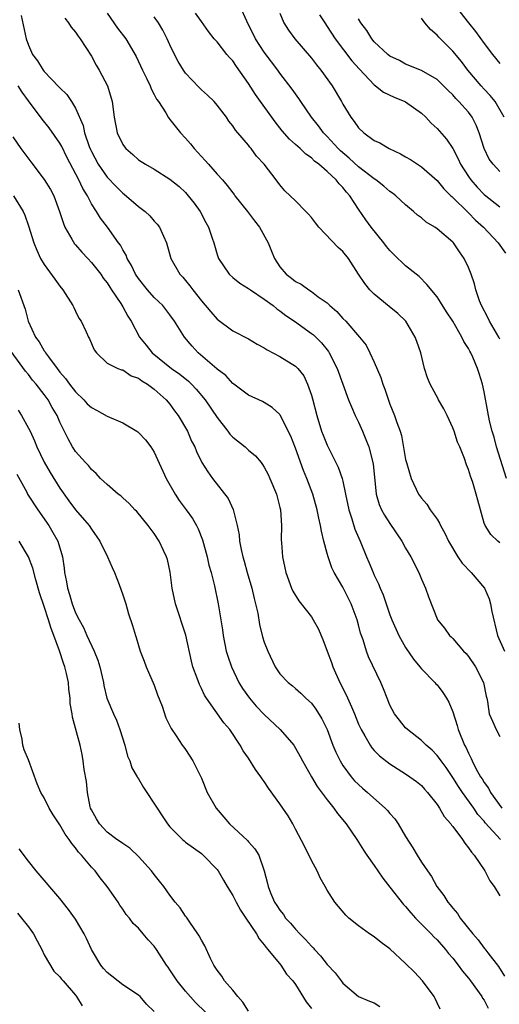
# Model space of a CAD drawing. Units: inches. Extents: x 2613000 to 2616000, y 1533000 to 1536000.
# Drawn here: x 2613856 to 2613917, y 1534760 to 1534885 of the extents above; entities that cross this region are included whole.
import ezdxf

# ---------------------------------------------------------------- set-up
doc = ezdxf.new("R2010")
doc.units = ezdxf.units.IN
doc.header["$MEASUREMENT"] = 0
doc.layers.add('LD26131533_2ft', color=9, linetype='Continuous')

msp = doc.modelspace()

# ---------------------------------------------------------------- linework, layer by layer
at = {"layer": 'LD26131533_2ft'}
for points, elevation in [([(2613856.05, 1534885.95), (2613856.7, 1534883), (2613857, 1534882.18), (2613857.52, 1534881), (2613858.16, 1534880.16), (2613858.85, 1534879), (2613859, 1534878.81), (2613860.87, 1534876.87), (2613861, 1534876.72), (2613861.9, 1534875.9), (2613862.49, 1534875), (2613863, 1534874.16), (2613863.94, 1534871.94), (2613864.14, 1534871), (2613864.72, 1534869.28), (2613864.88, 1534868.88), (2613865, 1534868.63), (2613865.88, 1534867), (2613867, 1534865.38), (2613868.16, 1534864.16), (2613869, 1534863.33), (2613869.19, 1534863.19), (2613871, 1534861.64), (2613871.84, 1534861), (2613872.43, 1534860.43), (2613873, 1534859.76), (2613873.38, 1534859.38), (2613873.67, 1534859), (2613874.17, 1534857.83), (2613874.55, 1534857), (2613875.11, 1534855), (2613876.26, 1534853), (2613876.63, 1534852.63), (2613877, 1534852.2), (2613877.53, 1534851.53), (2613877.91, 1534851), (2613879, 1534849.6), (2613880.19, 1534848.19), (2613881, 1534847.29), (2613883, 1534845.8), (2613885, 1534844.75), (2613886.11, 1534844.11), (2613887, 1534843.62), (2613887.37, 1534843.37), (2613889, 1534842.5), (2613891, 1534841.3), (2613891.3, 1534841), (2613892.04, 1534840.04), (2613892.52, 1534839), (2613893, 1534837.58), (2613893.13, 1534837.13), (2613893.69, 1534835), (2613894.3, 1534833), (2613894.49, 1534832.49), (2613895, 1534831.22), (2613895.21, 1534830.79), (2613896.13, 1534829), (2613896.41, 1534828.41), (2613896.91, 1534827), (2613897, 1534826.64), (2613897.35, 1534825), (2613897.75, 1534823), (2613898.15, 1534821.85), (2613898.53, 1534820.53), (2613899.22, 1534819), (2613900.03, 1534817), (2613900.32, 1534816.32), (2613900.85, 1534815), (2613901, 1534814.65), (2613901.55, 1534813.55), (2613901.76, 1534813), (2613902.15, 1534812.15), (2613902.52, 1534811), (2613903, 1534809.61), (2613903.23, 1534809), (2613904.12, 1534807), (2613905, 1534805.44), (2613905.98, 1534803.98), (2613906.8, 1534803), (2613907, 1534802.75), (2613908.72, 1534801), (2613908.84, 1534800.84), (2613909, 1534800.68), (2613909.74, 1534799.74), (2613910.2, 1534799), (2613910.49, 1534798.49), (2613911, 1534797.28), (2613911.54, 1534795.54), (2613911.69, 1534795), (2613912.51, 1534793), (2613912.69, 1534792.69), (2613913, 1534791.98), (2613913.33, 1534791.33), (2613913.47, 1534791), (2613913.94, 1534790.06), (2613914.53, 1534789), (2613914.72, 1534788.72), (2613915, 1534788.28), (2613915.53, 1534787.53), (2613915.81, 1534787), (2613917.26, 1534785)], 8046), ([(2613867, 1534886.25), (2613868.34, 1534884.34), (2613869.4, 1534883), (2613870.72, 1534880.72), (2613871.51, 1534879), (2613872.01, 1534877.99), (2613872.47, 1534877), (2613872.61, 1534876.61), (2613873, 1534875.91), (2613873.31, 1534875.31), (2613873.53, 1534875), (2613874.46, 1534873.54), (2613874.78, 1534873), (2613874.86, 1534872.86), (2613875, 1534872.72), (2613876.33, 1534871), (2613877, 1534870.32), (2613877.62, 1534869.62), (2613878.07, 1534869), (2613879.5, 1534867.5), (2613879.89, 1534867), (2613881, 1534865.76), (2613881.7, 1534865), (2613882.29, 1534864.29), (2613883, 1534863.36), (2613883.17, 1534863.17), (2613883.28, 1534863), (2613884.88, 1534861), (2613885.78, 1534859.78), (2613886.42, 1534859), (2613887.5, 1534857), (2613887.94, 1534855.94), (2613888.3, 1534855), (2613889, 1534853.93), (2613889.78, 1534853), (2613890.49, 1534852.49), (2613891, 1534852.06), (2613891.72, 1534851.72), (2613892.66, 1534851), (2613893, 1534850.79), (2613893.88, 1534850.12), (2613895, 1534849.34), (2613895.34, 1534849), (2613896.26, 1534848.26), (2613897, 1534847.38), (2613897.37, 1534847), (2613899.12, 1534845), (2613899.98, 1534843.98), (2613900.45, 1534843), (2613901, 1534841.79), (2613901.85, 1534839.85), (2613902.1, 1534839), (2613902.35, 1534838.35), (2613903, 1534836.45), (2613903.6, 1534835), (2613903.88, 1534834.12), (2613904.3, 1534833), (2613904.47, 1534832.47), (2613905, 1534829.4), (2613905.1, 1534829), (2613905.7, 1534827), (2613906.64, 1534825), (2613907, 1534824.46), (2613907.69, 1534823.69), (2613908.14, 1534823), (2613909, 1534821.78), (2613909.31, 1534821.31), (2613909.43, 1534821), (2613910, 1534820), (2613910.45, 1534819), (2613911.64, 1534817), (2613912.18, 1534816.18), (2613913.33, 1534815), (2613915.03, 1534813), (2613915.65, 1534811.65), (2613915.81, 1534811), (2613915.96, 1534810.04), (2613916.7, 1534807), (2613917.57, 1534805)], 8050), ([(2613917.83, 1534827), (2613916.58, 1534831), (2613916.25, 1534832.25), (2613916, 1534833), (2613915.66, 1534834.34), (2613915.47, 1534835.47), (2613915, 1534838.04), (2613914.79, 1534839), (2613914.35, 1534840.35), (2613914.16, 1534841), (2613913.55, 1534842.45), (2613913.3, 1534843), (2613913.18, 1534843.18), (2613913, 1534843.54), (2613912.42, 1534844.42), (2613912.14, 1534845), (2613911, 1534847), (2613910.21, 1534848.21), (2613909.45, 1534849.45), (2613909, 1534850.1), (2613907.71, 1534851.71), (2613906.7, 1534852.7), (2613906.34, 1534853), (2613905, 1534854.06), (2613903.5, 1534855.5), (2613903, 1534856.01), (2613902.55, 1534856.55), (2613902.23, 1534857), (2613900.61, 1534859), (2613899.92, 1534859.92), (2613899, 1534861.29), (2613897.89, 1534863), (2613897.46, 1534863.46), (2613897, 1534864.06), (2613896.52, 1534864.52), (2613896.16, 1534865), (2613895, 1534866.08), (2613893.97, 1534867), (2613893.41, 1534867.41), (2613893, 1534867.84), (2613892.3, 1534868.3), (2613891.58, 1534869), (2613891, 1534869.53), (2613890.21, 1534870.21), (2613889.28, 1534871.28), (2613888.39, 1534872.39), (2613887.97, 1534873), (2613886.51, 1534875), (2613885.89, 1534875.89), (2613885, 1534877.27), (2613883.46, 1534879.46), (2613883, 1534880.17), (2613882.6, 1534880.6), (2613882.24, 1534881), (2613881, 1534882.58), (2613880.64, 1534883), (2613879.9, 1534883.9), (2613879, 1534885.17), (2613878.27, 1534886.27)], 8054), ([(2613917, 1534844.74), (2613916.86, 1534845), (2613915.67, 1534847), (2613915.47, 1534847.47), (2613914.64, 1534849), (2613914.39, 1534849.61), (2613913.93, 1534851), (2613913.78, 1534851.78), (2613913.34, 1534853), (2613913, 1534853.85), (2613912.46, 1534855), (2613911.85, 1534855.85), (2613911.07, 1534857), (2613911, 1534857.07), (2613909, 1534858.8), (2613908.71, 1534859), (2613907.62, 1534859.62), (2613907, 1534860.19), (2613906.53, 1534860.53), (2613906.01, 1534861), (2613905, 1534861.82), (2613903.77, 1534863), (2613903.33, 1534863.33), (2613903, 1534863.54), (2613902.23, 1534864.23), (2613901.22, 1534865), (2613901, 1534865.13), (2613899, 1534866.68), (2613897.8, 1534867.8), (2613896.71, 1534868.71), (2613896.43, 1534869), (2613895, 1534870.55), (2613894.55, 1534871), (2613893.9, 1534871.9), (2613893.01, 1534873), (2613891.64, 1534875), (2613891.39, 1534875.39), (2613890.56, 1534876.56), (2613889, 1534878.62), (2613888.74, 1534879), (2613887, 1534881.29), (2613885.89, 1534883), (2613884.77, 1534885.23), (2613883.99, 1534887)], 8056), ([(2613889, 1534886.26), (2613889.51, 1534885), (2613890.1, 1534884.1), (2613890.91, 1534883), (2613893, 1534880.5), (2613893.65, 1534879.65), (2613894.19, 1534879), (2613895.64, 1534877), (2613896.82, 1534875), (2613897, 1534874.67), (2613898.01, 1534873), (2613898.45, 1534872.45), (2613899, 1534871.64), (2613899.69, 1534871), (2613901, 1534870.04), (2613901.72, 1534869.72), (2613902.9, 1534869), (2613904.34, 1534868.34), (2613905, 1534867.97), (2613905.6, 1534867.6), (2613906.5, 1534867), (2613907, 1534866.69), (2613909, 1534864.93), (2613909.88, 1534863.87), (2613910.76, 1534863), (2613910.88, 1534862.88), (2613911, 1534862.78), (2613912.91, 1534860.91), (2613913, 1534860.83), (2613913.9, 1534859.9), (2613914.89, 1534859), (2613916.77, 1534857), (2613917.7, 1534855.7)], 8058), ([(2613894.05, 1534886.05), (2613894.7, 1534885), (2613895, 1534884.57), (2613896.01, 1534883), (2613898.17, 1534880.17), (2613899.11, 1534879.11), (2613901, 1534877.13), (2613901.18, 1534877), (2613902.19, 1534876.19), (2613903.54, 1534875.54), (2613904.91, 1534875), (2613905, 1534874.95), (2613907, 1534873.53), (2613907.57, 1534873), (2613908.25, 1534872.25), (2613909, 1534871.56), (2613910.2, 1534870.2), (2613911, 1534869), (2613911.69, 1534867.69), (2613912, 1534867), (2613913, 1534865.43), (2613913.29, 1534865), (2613914.1, 1534864.1), (2613915, 1534863.17), (2613917, 1534861.57)], 8060), ([(2613911.43, 1534887), (2613913.01, 1534885), (2613913.9, 1534883.9), (2613915, 1534882.37), (2613916.05, 1534881), (2613917, 1534879.83)], 8066), ([(2613861.61, 1534885.61), (2613862.1, 1534885), (2613862.45, 1534884.45), (2613863, 1534883.83), (2613863.33, 1534883.33), (2613863.58, 1534883), (2613865, 1534880.77), (2613865.63, 1534879.63), (2613866, 1534879), (2613867.05, 1534877), (2613867.64, 1534875), (2613867.89, 1534873), (2613868.29, 1534871), (2613869, 1534869.52), (2613869.21, 1534869.21), (2613869.39, 1534869), (2613870.26, 1534868.26), (2613871, 1534867.58), (2613871.9, 1534867), (2613873, 1534866.36), (2613875, 1534865.12), (2613876.17, 1534864.16), (2613877, 1534863.39), (2613877.34, 1534863), (2613878.07, 1534862.07), (2613878.85, 1534861), (2613879.59, 1534859.59), (2613879.93, 1534859), (2613880.39, 1534857.61), (2613880.58, 1534857), (2613881, 1534855.51), (2613881.18, 1534855), (2613882.56, 1534853), (2613883, 1534852.6), (2613883.88, 1534851.88), (2613885, 1534851.2), (2613885.1, 1534851.1), (2613885.24, 1534851), (2613887, 1534849.84), (2613888.15, 1534849), (2613888.61, 1534848.6), (2613889, 1534848.35), (2613889.74, 1534847.74), (2613890.85, 1534847), (2613893, 1534845.47), (2613893.26, 1534845.26), (2613894.27, 1534844.27), (2613895.17, 1534843.17), (2613895.28, 1534843), (2613896.28, 1534841), (2613897, 1534839), (2613897.74, 1534837), (2613898.1, 1534836.1), (2613898.59, 1534835), (2613899, 1534834.17), (2613899.51, 1534833), (2613899.95, 1534831.95), (2613900.31, 1534831), (2613900.85, 1534828.85), (2613901.25, 1534825), (2613901.65, 1534823.65), (2613901.94, 1534823), (2613902.32, 1534822.32), (2613903, 1534821.26), (2613904.5, 1534819), (2613905, 1534818.1), (2613905.65, 1534817), (2613906.67, 1534815), (2613907, 1534814.15), (2613907.52, 1534813), (2613907.91, 1534811.91), (2613909, 1534809.11), (2613909.06, 1534809), (2613909.93, 1534807.93), (2613910.59, 1534807), (2613910.81, 1534806.81), (2613911, 1534806.61), (2613912.38, 1534805), (2613912.7, 1534804.7), (2613913, 1534804.31), (2613913.87, 1534803), (2613914.89, 1534801), (2613915.24, 1534799.24), (2613915.32, 1534799), (2613915.42, 1534798.59), (2613915.64, 1534797), (2613916.07, 1534796.07), (2613916.53, 1534795), (2613917, 1534794.12)], 8048), ([(2613917, 1534818.77), (2613916.73, 1534819), (2613915.86, 1534819.86), (2613915.1, 1534821), (2613915, 1534821.27), (2613914.2, 1534824.2), (2613913.99, 1534825), (2613913.53, 1534826.47), (2613913.26, 1534827.26), (2613913, 1534828.11), (2613912.74, 1534828.74), (2613912.48, 1534829.52), (2613911.9, 1534831), (2613911.62, 1534831.62), (2613911.19, 1534833), (2613911, 1534833.45), (2613910.28, 1534835), (2613909.86, 1534835.86), (2613909.19, 1534837), (2613909.14, 1534837.14), (2613908.1, 1534839), (2613907.8, 1534839.8), (2613907.42, 1534841), (2613906.94, 1534843), (2613906.41, 1534844.41), (2613906.23, 1534845), (2613905.01, 1534847.01), (2613904, 1534848), (2613902.89, 1534848.89), (2613901, 1534850.45), (2613900.45, 1534851), (2613899.82, 1534851.82), (2613899.01, 1534853), (2613897.72, 1534855), (2613897, 1534855.88), (2613896.42, 1534856.42), (2613893.97, 1534859), (2613893.53, 1534859.53), (2613893, 1534860.21), (2613892.64, 1534860.64), (2613892.3, 1534861), (2613891, 1534862.33), (2613889.64, 1534863.64), (2613889, 1534864.37), (2613888.54, 1534865), (2613887, 1534867), (2613886.04, 1534868.04), (2613885.32, 1534869), (2613885.17, 1534869.17), (2613885, 1534869.42), (2613883.64, 1534871), (2613883.34, 1534871.34), (2613883, 1534871.88), (2613882.51, 1534872.51), (2613882.19, 1534873), (2613881, 1534874.53), (2613880.61, 1534875), (2613879.8, 1534875.8), (2613879, 1534876.5), (2613878.75, 1534876.75), (2613877.77, 1534877.77), (2613877, 1534878.62), (2613876.73, 1534879), (2613876.07, 1534880.08), (2613875.6, 1534881), (2613875, 1534882.23), (2613874.64, 1534883), (2613874.09, 1534884.09), (2613873.53, 1534885), (2613873, 1534885.79)], 8052), ([(2613917, 1534866.09), (2613916.13, 1534867), (2613915.65, 1534867.65), (2613915.01, 1534869), (2613914.36, 1534871), (2613913.98, 1534871.98), (2613913.45, 1534873), (2613913, 1534873.62), (2613911.79, 1534875), (2613911.39, 1534875.39), (2613911, 1534875.85), (2613910.41, 1534876.41), (2613909.83, 1534877), (2613909, 1534877.78), (2613907, 1534878.93), (2613905, 1534879.75), (2613904.2, 1534880.2), (2613903, 1534880.79), (2613902.74, 1534881), (2613901, 1534882.61), (2613900.68, 1534883), (2613900.04, 1534884.04), (2613899.29, 1534885), (2613899, 1534885.51)], 8062), ([(2613917.55, 1534873), (2613916.39, 1534875), (2613915.77, 1534875.77), (2613915, 1534876.55), (2613914.6, 1534877), (2613912.91, 1534879), (2613912.09, 1534880.09), (2613911, 1534881.39), (2613909.21, 1534883.21), (2613909, 1534883.46), (2613908.16, 1534884.16), (2613907.44, 1534885), (2613907, 1534885.62)], 8064), ([(2613917.09, 1534781), (2613915.14, 1534783.14), (2613915, 1534783.33), (2613914.2, 1534784.2), (2613913.66, 1534785), (2613912.23, 1534787), (2613911.73, 1534787.73), (2613911, 1534788.91), (2613910.15, 1534790.15), (2613909.51, 1534791), (2613909.32, 1534791.32), (2613909, 1534791.71), (2613908.36, 1534792.36), (2613907.6, 1534793), (2613907, 1534793.61), (2613905.23, 1534795), (2613905, 1534795.24), (2613904.2, 1534796.2), (2613903.58, 1534797), (2613903, 1534798.13), (2613902.64, 1534799), (2613902.2, 1534800.2), (2613901.84, 1534801), (2613900.27, 1534804.27), (2613900.01, 1534805), (2613899.58, 1534806.42), (2613899.27, 1534807.27), (2613899, 1534808.34), (2613898.82, 1534809), (2613898.07, 1534811), (2613897, 1534813.16), (2613895.91, 1534815), (2613895.61, 1534815.61), (2613895.12, 1534817), (2613895, 1534817.43), (2613894.6, 1534819), (2613894.29, 1534820.29), (2613894.17, 1534821), (2613893.94, 1534821.94), (2613893.72, 1534823), (2613893.17, 1534825), (2613892.44, 1534827), (2613892.02, 1534828.02), (2613891, 1534830.84), (2613890.39, 1534832.39), (2613889.05, 1534835.05), (2613889, 1534835.13), (2613888.01, 1534836.01), (2613887, 1534836.64), (2613886.77, 1534836.77), (2613885, 1534837.58), (2613883.14, 1534839), (2613883, 1534839.1), (2613882.11, 1534840.1), (2613881, 1534840.89), (2613880.95, 1534840.95), (2613878.6, 1534843), (2613877.83, 1534843.83), (2613876.85, 1534845), (2613875.6, 1534847), (2613875, 1534847.82), (2613874.09, 1534849), (2613873, 1534850.04), (2613872.16, 1534851), (2613871, 1534852.46), (2613870.63, 1534853), (2613870.12, 1534854.12), (2613869.55, 1534855), (2613869.42, 1534855.42), (2613869, 1534856.11), (2613868.7, 1534856.7), (2613868.46, 1534857), (2613867.06, 1534859), (2613866.15, 1534860.15), (2613865.65, 1534861), (2613865, 1534861.98), (2613864.49, 1534863), (2613863.9, 1534863.9), (2613863.42, 1534865), (2613861.9, 1534867.9), (2613861.25, 1534869.25), (2613861, 1534869.71), (2613859.64, 1534871.64), (2613858.75, 1534872.75), (2613857, 1534875.08), (2613856.19, 1534876.19), (2613855.68, 1534877)], 8044), ([(2613855, 1534870.5), (2613856.02, 1534869), (2613857.31, 1534867.31), (2613859, 1534865.07), (2613859.8, 1534863.8), (2613860.21, 1534863), (2613860.94, 1534861), (2613861.44, 1534859.44), (2613861.62, 1534859), (2613862.53, 1534857.47), (2613862.87, 1534856.87), (2613863, 1534856.73), (2613863.8, 1534855.8), (2613864.55, 1534855), (2613865, 1534854.49), (2613866.19, 1534853), (2613866.51, 1534852.51), (2613867, 1534851.89), (2613867.34, 1534851.34), (2613867.58, 1534851), (2613868.75, 1534849.25), (2613869, 1534848.84), (2613869.65, 1534847.65), (2613870.05, 1534847), (2613871.14, 1534845), (2613871.97, 1534843.97), (2613872.73, 1534843), (2613875.2, 1534841), (2613876.25, 1534840.25), (2613877.37, 1534839.37), (2613877.74, 1534839), (2613878.35, 1534838.35), (2613879.49, 1534837), (2613881, 1534834.74), (2613882.35, 1534833), (2613882.61, 1534832.61), (2613883, 1534832.24), (2613884.56, 1534831), (2613885, 1534830.6), (2613885.88, 1534829.88), (2613886.61, 1534829), (2613886.77, 1534828.77), (2613887, 1534828.42), (2613887.5, 1534827.5), (2613887.73, 1534827), (2613888.57, 1534825), (2613888.65, 1534824.65), (2613889, 1534823.3), (2613889.07, 1534823), (2613889.18, 1534821), (2613889.16, 1534819.16), (2613889.2, 1534818.8), (2613889.32, 1534817), (2613889.62, 1534815.62), (2613889.74, 1534815), (2613890.48, 1534813), (2613890.65, 1534812.65), (2613891.42, 1534811.42), (2613893, 1534809.36), (2613893.25, 1534809), (2613893.87, 1534807.87), (2613894.48, 1534806.48), (2613895.01, 1534805), (2613895.55, 1534803.55), (2613895.72, 1534803), (2613896.62, 1534801), (2613897.44, 1534799.44), (2613898.09, 1534797.91), (2613898.5, 1534797), (2613899, 1534795.71), (2613899.32, 1534795), (2613899.81, 1534794.19), (2613900.48, 1534793), (2613900.69, 1534792.69), (2613901, 1534792.34), (2613901.67, 1534791.67), (2613903, 1534790.62), (2613905, 1534789.36), (2613905.55, 1534789), (2613906.38, 1534788.38), (2613907, 1534787.87), (2613907.4, 1534787.4), (2613907.78, 1534787), (2613909, 1534785.46), (2613909.31, 1534785), (2613909.92, 1534783.92), (2613910.73, 1534783), (2613910.83, 1534782.83), (2613911, 1534782.66), (2613912.22, 1534781), (2613912.52, 1534780.52), (2613913, 1534779.94), (2613913.37, 1534779.37), (2613913.71, 1534779), (2613915.06, 1534777), (2613915.73, 1534775.73), (2613916.26, 1534775), (2613917, 1534773.82)], 8042), ([(2613855.09, 1534863), (2613856.32, 1534861), (2613856.53, 1534860.53), (2613857, 1534859.15), (2613857.66, 1534857), (2613858.05, 1534856.05), (2613858.55, 1534855), (2613859, 1534854.22), (2613860.35, 1534852.35), (2613861, 1534851.49), (2613861.39, 1534851), (2613862.66, 1534849), (2613862.76, 1534848.76), (2613863, 1534848.3), (2613863.41, 1534847.41), (2613863.69, 1534847), (2613864.35, 1534845.65), (2613864.64, 1534845), (2613864.76, 1534844.76), (2613865.35, 1534843.35), (2613865.65, 1534843), (2613867, 1534841.66), (2613868.35, 1534841), (2613868.83, 1534840.83), (2613869, 1534840.81), (2613870.06, 1534840.06), (2613871, 1534839.78), (2613871.41, 1534839.41), (2613872.14, 1534839), (2613873, 1534838.35), (2613874.51, 1534837), (2613875, 1534836.43), (2613875.59, 1534835.59), (2613876.05, 1534835), (2613877.23, 1534833), (2613877.75, 1534831.75), (2613878.17, 1534831), (2613878.4, 1534830.4), (2613879.06, 1534829), (2613879.83, 1534827.83), (2613880.43, 1534827), (2613882.42, 1534824.42), (2613883.05, 1534823.05), (2613883.57, 1534821), (2613883.81, 1534819.81), (2613883.86, 1534819), (2613884.05, 1534817.95), (2613884.28, 1534817), (2613884.45, 1534816.45), (2613884.85, 1534815), (2613885.43, 1534813), (2613885.71, 1534811.71), (2613885.91, 1534811), (2613886.19, 1534809.81), (2613886.39, 1534808.39), (2613886.8, 1534806.8), (2613887, 1534806.15), (2613887.45, 1534805), (2613888.41, 1534803), (2613889, 1534802.11), (2613890.04, 1534801), (2613890.59, 1534800.59), (2613891, 1534800.24), (2613891.65, 1534799.65), (2613892.31, 1534799), (2613893, 1534798.37), (2613893.58, 1534797.58), (2613894.35, 1534796.35), (2613895, 1534795.02), (2613895.75, 1534793), (2613896.11, 1534792.11), (2613896.66, 1534791), (2613897, 1534790.43), (2613898.05, 1534789), (2613898.49, 1534788.49), (2613899, 1534787.99), (2613899.52, 1534787.52), (2613900.13, 1534787), (2613902.4, 1534785), (2613902.69, 1534784.69), (2613903, 1534784.31), (2613903.62, 1534783.62), (2613904.04, 1534783), (2613905, 1534781.39), (2613905.92, 1534779.92), (2613906.46, 1534779), (2613907, 1534778.13), (2613907.77, 1534777), (2613908.3, 1534776.3), (2613908.97, 1534775), (2613909.86, 1534773.86), (2613910.36, 1534773), (2613910.67, 1534772.67), (2613911, 1534772.24), (2613911.59, 1534771.59), (2613911.95, 1534771), (2613913.53, 1534769), (2613914.22, 1534768.22), (2613915, 1534767.14), (2613915.07, 1534767.07), (2613915.44, 1534766.56), (2613916.81, 1534764.81), (2613917.59, 1534763.59)], 8040), ([(2613855.67, 1534851), (2613856.56, 1534848.56), (2613856.97, 1534847), (2613857.89, 1534845), (2613858.37, 1534844.37), (2613859, 1534843.24), (2613859.11, 1534843.11), (2613859.15, 1534843), (2613859.53, 1534842.47), (2613860.63, 1534841), (2613861, 1534840.53), (2613861.73, 1534839.73), (2613862.22, 1534839), (2613863, 1534838.01), (2613864.03, 1534837), (2613864.48, 1534836.48), (2613865, 1534836.02), (2613865.67, 1534835.67), (2613867, 1534834.91), (2613869, 1534834.05), (2613870.77, 1534833), (2613870.91, 1534832.91), (2613871, 1534832.83), (2613871.89, 1534831.89), (2613872.57, 1534831), (2613873, 1534830.33), (2613874.53, 1534827), (2613875.67, 1534825), (2613876.19, 1534824.19), (2613877.07, 1534823), (2613877.87, 1534821.87), (2613878.38, 1534821), (2613878.59, 1534820.59), (2613879.15, 1534819.16), (2613879.74, 1534817), (2613879.95, 1534815.95), (2613880.26, 1534815), (2613880.68, 1534813.32), (2613881.13, 1534811), (2613881.7, 1534807.7), (2613881.77, 1534807), (2613882.17, 1534805), (2613882.36, 1534804.36), (2613882.82, 1534803), (2613883.77, 1534801), (2613884.24, 1534800.24), (2613885.11, 1534799), (2613885.99, 1534797.99), (2613887, 1534796.92), (2613889.02, 1534795), (2613890.76, 1534793), (2613891, 1534792.63), (2613891.58, 1534791.58), (2613891.87, 1534791), (2613893, 1534789), (2613893.74, 1534787.74), (2613895, 1534786.06), (2613895.87, 1534785), (2613896.31, 1534784.31), (2613897.43, 1534783), (2613898.78, 1534781), (2613899.64, 1534779.64), (2613900.07, 1534779), (2613901, 1534777.7), (2613901.46, 1534777), (2613902.09, 1534776.09), (2613903, 1534774.95), (2613904.73, 1534772.73), (2613905, 1534772.46), (2613905.65, 1534771.65), (2613906.27, 1534771), (2613908.23, 1534769), (2613908.6, 1534768.6), (2613909, 1534768.22), (2613910.07, 1534767), (2613910.47, 1534766.47), (2613911, 1534765.88), (2613911.68, 1534765), (2613912.22, 1534764.22), (2613913, 1534763.35), (2613913.27, 1534763), (2613914.71, 1534761), (2613914.8, 1534760.8), (2613915, 1534760.54), (2613915.52, 1534759.52)], 8038), ([(2613909.39, 1534759.39), (2613909, 1534760.2), (2613908.76, 1534760.76), (2613908.62, 1534761), (2613907.14, 1534763), (2613906.11, 1534764.11), (2613905, 1534765.21), (2613903, 1534767.06), (2613901.89, 1534767.89), (2613901, 1534768.61), (2613900.38, 1534769), (2613899, 1534770), (2613897.76, 1534771), (2613897.37, 1534771.37), (2613895.99, 1534773), (2613895, 1534774.55), (2613894.75, 1534775), (2613894.11, 1534776.11), (2613893.74, 1534777), (2613893, 1534778.33), (2613892.13, 1534780.13), (2613891, 1534782.31), (2613890.63, 1534783), (2613890.03, 1534784.03), (2613889.39, 1534785), (2613889, 1534785.56), (2613887.53, 1534787.53), (2613887, 1534788.4), (2613886.73, 1534788.73), (2613886.58, 1534789), (2613885.91, 1534789.91), (2613885, 1534791.34), (2613884.31, 1534792.31), (2613883.94, 1534793), (2613882.63, 1534795), (2613881.85, 1534795.85), (2613879.66, 1534799), (2613879.4, 1534799.4), (2613879, 1534800.25), (2613878.75, 1534800.75), (2613878.47, 1534801.53), (2613877.92, 1534803), (2613877.73, 1534803.73), (2613877.01, 1534807.01), (2613875.72, 1534811), (2613875.29, 1534813), (2613875.03, 1534815.03), (2613874.68, 1534816.68), (2613874.58, 1534817), (2613874.2, 1534817.8), (2613873.65, 1534819), (2613873, 1534819.99), (2613872.22, 1534821), (2613870.77, 1534822.77), (2613870.53, 1534823), (2613869.81, 1534823.81), (2613869, 1534824.53), (2613868.77, 1534824.77), (2613868.43, 1534825), (2613867, 1534826.22), (2613866.18, 1534827), (2613865.62, 1534827.62), (2613865, 1534828.12), (2613864.64, 1534828.64), (2613864.26, 1534829), (2613863, 1534830.42), (2613862.78, 1534830.78), (2613862.62, 1534831), (2613862.03, 1534832.03), (2613861, 1534834.15), (2613860.66, 1534835), (2613860.03, 1534836.03), (2613859.52, 1534837), (2613859, 1534837.7), (2613857.99, 1534839), (2613857.52, 1534839.52), (2613857, 1534840.24), (2613856.64, 1534840.64), (2613854.1, 1534844.1)], 8036), ([(2613855.67, 1534835.67), (2613856.1, 1534835), (2613857, 1534833.41), (2613857.2, 1534833), (2613857.78, 1534831.78), (2613858.06, 1534831), (2613859, 1534829.04), (2613859.76, 1534827.76), (2613861, 1534825.77), (2613862.14, 1534824.14), (2613863, 1534822.99), (2613864.72, 1534821), (2613865, 1534820.54), (2613866.09, 1534819), (2613867.06, 1534817), (2613867.63, 1534815.63), (2613867.94, 1534815), (2613868.53, 1534813.47), (2613869, 1534812.16), (2613869.37, 1534811), (2613869.74, 1534809.74), (2613870.24, 1534808.24), (2613870.6, 1534807), (2613870.72, 1534806.72), (2613871, 1534805.72), (2613871.23, 1534805), (2613871.73, 1534803.73), (2613871.98, 1534803), (2613873, 1534800.66), (2613873.44, 1534799.44), (2613874.01, 1534797.99), (2613874.5, 1534796.5), (2613875, 1534795.49), (2613875.14, 1534795.14), (2613875.79, 1534794.21), (2613876.57, 1534793), (2613876.75, 1534792.75), (2613877, 1534792.45), (2613877.9, 1534791), (2613879, 1534788.8), (2613879.76, 1534787), (2613880.88, 1534785), (2613881.87, 1534783.86), (2613882.57, 1534783), (2613884.87, 1534780.87), (2613885, 1534780.7), (2613885.82, 1534779.82), (2613886.32, 1534779), (2613887.01, 1534777), (2613887.41, 1534775.41), (2613887.49, 1534775), (2613887.79, 1534774.21), (2613888.33, 1534773), (2613888.61, 1534772.61), (2613889, 1534771.99), (2613889.45, 1534771.45), (2613889.73, 1534771), (2613890.35, 1534770.35), (2613891, 1534769.57), (2613891.54, 1534769), (2613892.27, 1534768.27), (2613893, 1534767.42), (2613893.22, 1534767.22), (2613893.4, 1534767), (2613894.17, 1534766.17), (2613895, 1534765.08), (2613896.01, 1534764.01), (2613896.81, 1534763), (2613897, 1534762.69), (2613899, 1534761), (2613900.39, 1534760.39), (2613901, 1534760.19), (2613901.71, 1534759.71)], 8034), ([(2613855.52, 1534827.52), (2613856.77, 1534825.23), (2613856.88, 1534825), (2613858.2, 1534823), (2613859.58, 1534821), (2613860.11, 1534820.11), (2613860.72, 1534819), (2613861.33, 1534817), (2613861.55, 1534815.55), (2613861.6, 1534815), (2613861.84, 1534813.84), (2613861.96, 1534813), (2613862.22, 1534812.22), (2613862.57, 1534811), (2613863, 1534809.89), (2613863.44, 1534809), (2613863.99, 1534807.99), (2613864.42, 1534807), (2613865.36, 1534805), (2613865.84, 1534803.84), (2613866.09, 1534803), (2613866.53, 1534801), (2613866.6, 1534800.6), (2613866.98, 1534799), (2613867.82, 1534797), (2613868.19, 1534796.19), (2613868.62, 1534795), (2613869.25, 1534793), (2613869.62, 1534791.62), (2613869.88, 1534791), (2613870.14, 1534790.14), (2613870.83, 1534789), (2613870.88, 1534788.88), (2613871, 1534788.72), (2613871.64, 1534787.64), (2613873.36, 1534785), (2613874.03, 1534784.03), (2613874.71, 1534783), (2613875, 1534782.63), (2613876.59, 1534781), (2613876.81, 1534780.81), (2613877, 1534780.65), (2613879, 1534779.21), (2613879.25, 1534779), (2613881, 1534777.19), (2613881.14, 1534777), (2613881.84, 1534775.84), (2613882.29, 1534775), (2613883, 1534773.88), (2613883.44, 1534773), (2613883.98, 1534771.98), (2613884.68, 1534771), (2613886.01, 1534769), (2613886.34, 1534768.34), (2613887, 1534767.59), (2613887.24, 1534767.24), (2613887.47, 1534767), (2613889.11, 1534765), (2613889.85, 1534763.85), (2613890.64, 1534763), (2613891, 1534762.52), (2613892.32, 1534760.32), (2613893, 1534759.46)], 8032), ([(2613885, 1534759.14), (2613884.3, 1534760.3), (2613883.64, 1534761), (2613883, 1534761.81), (2613881.95, 1534763), (2613881.61, 1534763.61), (2613881, 1534764.36), (2613880.76, 1534764.76), (2613880.58, 1534765), (2613880.15, 1534765.85), (2613879.46, 1534767.46), (2613879, 1534768.16), (2613878.74, 1534768.74), (2613878.57, 1534769), (2613877.55, 1534770.45), (2613877.11, 1534771.11), (2613877, 1534771.24), (2613876.3, 1534772.3), (2613875.67, 1534773), (2613875, 1534773.89), (2613874.21, 1534775), (2613873.69, 1534775.69), (2613873, 1534776.54), (2613872.66, 1534777), (2613871, 1534778.84), (2613869.89, 1534779.89), (2613869, 1534780.47), (2613868.71, 1534780.71), (2613868.26, 1534781), (2613867, 1534781.93), (2613866.02, 1534783), (2613865.65, 1534783.65), (2613865, 1534784.76), (2613864.89, 1534785), (2613864.86, 1534785.14), (2613864.49, 1534787), (2613864.37, 1534788.37), (2613864.08, 1534789.92), (2613863.97, 1534791), (2613863.84, 1534791.84), (2613863.56, 1534793), (2613863, 1534795.16), (2613862.6, 1534796.6), (2613862.55, 1534797), (2613862.31, 1534798.31), (2613862.3, 1534799), (2613862.13, 1534800.13), (2613862.08, 1534801), (2613861.85, 1534802.15), (2613861.64, 1534803), (2613861.45, 1534803.45), (2613860.95, 1534805.05), (2613860.23, 1534807), (2613859.88, 1534807.88), (2613859.54, 1534809), (2613859, 1534810.69), (2613858.41, 1534812.41), (2613857.93, 1534814.07), (2613857.54, 1534815.54), (2613857, 1534817), (2613855.82, 1534819)], 8030), ([(2613879.51, 1534759), (2613878.25, 1534760.25), (2613877, 1534761.67), (2613875.91, 1534763), (2613875, 1534764.41), (2613874.76, 1534764.76), (2613874.56, 1534765), (2613873.3, 1534767), (2613873, 1534767.43), (2613872.23, 1534768.23), (2613871.61, 1534769), (2613871, 1534769.69), (2613870.32, 1534770.32), (2613869.85, 1534771), (2613869.44, 1534771.44), (2613869, 1534772.13), (2613868.64, 1534772.64), (2613868.41, 1534773), (2613867.02, 1534775), (2613866.12, 1534776.12), (2613865.47, 1534777), (2613865, 1534777.49), (2613863.75, 1534779), (2613863.38, 1534779.38), (2613863, 1534779.94), (2613862.5, 1534780.5), (2613862.18, 1534781), (2613861.67, 1534781.67), (2613861, 1534782.88), (2613860.91, 1534783), (2613860.15, 1534784.15), (2613859.62, 1534785), (2613859, 1534786.32), (2613858.59, 1534787), (2613858.11, 1534788.11), (2613857, 1534791.14), (2613856.43, 1534792.43), (2613856.29, 1534793), (2613856.2, 1534793.8), (2613855.9, 1534795), (2613855.82, 1534795.82)], 8028), ([(2613873, 1534759.1), (2613872.03, 1534760.03), (2613871.2, 1534761), (2613871, 1534761.18), (2613869, 1534762.48), (2613867, 1534764.04), (2613866.55, 1534764.55), (2613866.22, 1534765), (2613865.04, 1534767), (2613864.4, 1534768.4), (2613864.08, 1534769), (2613863, 1534770.85), (2613862.08, 1534772.08), (2613861, 1534773.47), (2613857.99, 1534777), (2613857, 1534778.24), (2613855.82, 1534779.82)], 8026), ([(2613855.62, 1534771.62), (2613856.13, 1534771), (2613857, 1534769.87), (2613857.64, 1534769), (2613858.1, 1534768.1), (2613858.7, 1534767), (2613859, 1534766.29), (2613860.24, 1534764.24), (2613861, 1534763.52), (2613861.21, 1534763.21), (2613861.42, 1534763), (2613863, 1534761.18), (2613863.13, 1534761), (2613863.82, 1534759.82)], 8024)]:
    msp.add_lwpolyline(points, dxfattribs=dict(at, elevation=elevation))

doc.saveas('drawing.dxf')
